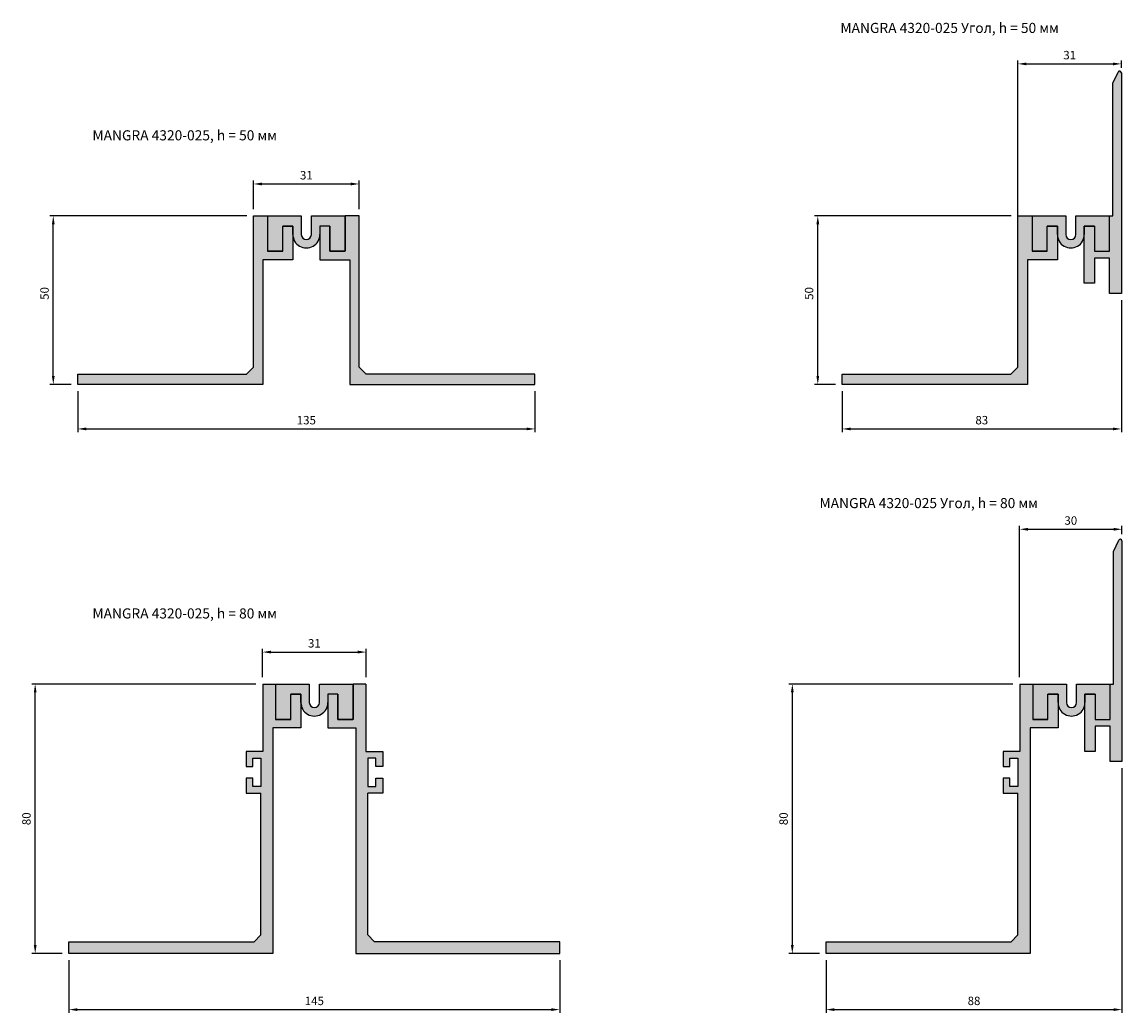
# Model space of a CAD drawing. Units: millimetres. Extents: x 1959 to 2900, y 1194 to 1803.
# Drawn here: x 2114 to 2440, y 1194 to 1488 of the extents above; entities that cross this region are included whole.
import ezdxf

# ---------------------------------------------------------------- set-up
doc = ezdxf.new("R2010")
doc.units = ezdxf.units.MM
doc.layers.add('Размеры', color=112, linetype='Continuous', plot=False)
doc.styles.get("Standard").update_dxf_attribs({"font": 'arial.ttf'})
doc.dimstyles.new('ISO-25', dxfattribs={"dimtxt": 2.5, "dimasz": 2.5, "dimexe": 1, "dimexo": 2, "dimgap": 1, "dimtad": 1, "dimdec": 0, "dimtxsty": 'Standard', "dimcen": 2.5, "dimadec": 0, "dimazin": 0, "dimtfac": 1, "dimtdec": 0, "dimtmove": 0, "dimatfit": 3, "dimfxl": 0, "dimarcsym": 0})

# ---------------------------------------------------------------- blocks, each defined once
blk = doc.blocks.new('*D30')
at = {"layer": 'Defpoints', "color": 0}
for p in [(2130.1, 1380.93), (2265.9, 1380.93), (2265.9, 1367.69)]:
    blk.add_point(p, dxfattribs=at)
at = {"layer": 'Размеры', "color": 0, "lineweight": -2}
for p, q in [((2130.1, 1378.93), (2130.1, 1366.69)), ((2265.9, 1378.93), (2265.9, 1366.69)), ((2132.6, 1367.69), (2263.4, 1367.69))]:
    blk.add_line(p, q, dxfattribs=at)
at = {"layer": 'Размеры', "color": 0}
for points in [[(2132.6, 1368.11), (2132.6, 1367.28), (2130.1, 1367.69)], [(2263.4, 1368.11), (2263.4, 1367.28), (2265.9, 1367.69)]]:
    blk.add_solid(points, dxfattribs=at)
at = {"layer": 'Размеры', "color": 0, "insert": (2198, 1369.97), "char_height": 2.5, "attachment_point": 5}
blk.add_mtext('135', dxfattribs=at)
blk = doc.blocks.new('*D31')
at = {"layer": 'Defpoints', "color": 0}
for p in [(2122.82, 1430.93), (2182.3, 1430.93), (2130.1, 1380.93)]:
    blk.add_point(p, dxfattribs=at)
at = {"layer": 'Размеры', "color": 0, "lineweight": -2}
for p, q in [((2180.3, 1430.93), (2121.82, 1430.93)), ((2122.82, 1383.43), (2122.82, 1428.43)), ((2128.1, 1380.93), (2121.82, 1380.93))]:
    blk.add_line(p, q, dxfattribs=at)
at = {"layer": 'Размеры', "color": 0}
for points in [[(2122.41, 1428.43), (2123.24, 1428.43), (2122.82, 1430.93)], [(2122.41, 1383.43), (2123.24, 1383.43), (2122.82, 1380.93)]]:
    blk.add_solid(points, dxfattribs=at)
at = {"layer": 'Размеры', "color": 0, "insert": (2120.55, 1407.91), "char_height": 2.5, "attachment_point": 5, "rotation": 90}
blk.add_mtext('50', dxfattribs=at)
blk = doc.blocks.new('*D32')
at = {"layer": 'Defpoints', "color": 0}
for p in [(2213.7, 1440.42), (2182.3, 1430.93), (2213.7, 1430.93)]:
    blk.add_point(p, dxfattribs=at)
at = {"layer": 'Размеры', "color": 0, "lineweight": -2}
for p, q in [((2182.3, 1432.93), (2182.3, 1441.42)), ((2213.7, 1432.93), (2213.7, 1441.42)), ((2184.8, 1440.42), (2211.2, 1440.42))]:
    blk.add_line(p, q, dxfattribs=at)
at = {"layer": 'Размеры', "color": 0}
for points in [[(2184.8, 1440.83), (2184.8, 1440), (2182.3, 1440.42)], [(2211.2, 1440.83), (2211.2, 1440), (2213.7, 1440.42)]]:
    blk.add_solid(points, dxfattribs=at)
at = {"layer": 'Размеры', "color": 0, "insert": (2198, 1442.69), "char_height": 2.5, "attachment_point": 5}
blk.add_mtext('31', dxfattribs=at)
blk = doc.blocks.new('A$C56D75B90')
h = blk.add_hatch(color=251)
h.dxf.hatch_style = 1
h.paths.add_polyline_path([(9.9, 10.5), (0, 10.5), (0, 0), (4.4, 0), (4.4, 7.5), (7.4, 7.5), (7.4, 5, 1.004036), (15.4, 5), (15.4, 7.5), (18.4, 7.5), (18.4, 0), (22.8, 0), (22.8, 10.5), (12.9, 10.5), (12.9, 5, -1), (9.9, 5)])
for p, q in [((0, 0), (0, 10.5)), ((0, 10.5), (9.9, 10.5)), ((9.9, 10.5), (9.9, 5)), ((12.9, 5), (12.9, 10.5)), ((12.9, 10.5), (22.8, 10.5)), ((22.8, 10.5), (22.8, 0)), ((7.4, 7.5), (4.4, 7.5)), ((4.4, 0), (4.4, 7.5)), ((7.4, 5), (7.4, 7.5)), ((15.4, 7.5), (15.4, 5)), ((18.4, 7.5), (15.4, 7.5)), ((18.4, 7.5), (18.4, 0)), ((4.4, 0), (0, 0)), ((18.4, 0), (22.8, 0))]:
    blk.add_line(p, q)
for centre, radius, start, end in [((11.4, 4.98), 4, 179.7692, 0.2308), ((11.4, 5), 1.5, 180, 0)]:
    blk.add_arc(centre, radius, start, end)
blk = doc.blocks.new('*D33')
at = {"layer": 'Defpoints', "color": 0}
for p in [(2127.48, 1211.96), (2273.28, 1211.96), (2273.28, 1195.31)]:
    blk.add_point(p, dxfattribs=at)
at = {"layer": 'Размеры', "color": 0, "lineweight": -2}
for p, q in [((2127.48, 1209.96), (2127.48, 1194.31)), ((2273.28, 1209.96), (2273.28, 1194.31)), ((2129.98, 1195.31), (2270.78, 1195.31))]:
    blk.add_line(p, q, dxfattribs=at)
at = {"layer": 'Размеры', "color": 0}
for points in [[(2129.98, 1195.72), (2129.98, 1194.89), (2127.48, 1195.31)], [(2270.78, 1195.72), (2270.78, 1194.89), (2273.28, 1195.31)]]:
    blk.add_solid(points, dxfattribs=at)
at = {"layer": 'Размеры', "color": 0, "insert": (2200.38, 1197.58), "char_height": 2.5, "attachment_point": 5}
blk.add_mtext('145', dxfattribs=at)
blk = doc.blocks.new('*D34')
at = {"layer": 'Defpoints', "color": 0}
for p in [(2117.45, 1291.96), (2184.98, 1291.96), (2127.48, 1211.96)]:
    blk.add_point(p, dxfattribs=at)
at = {"layer": 'Размеры', "color": 0, "lineweight": -2}
for p, q in [((2182.98, 1291.96), (2116.45, 1291.96)), ((2117.45, 1214.46), (2117.45, 1289.46)), ((2125.48, 1211.96), (2116.45, 1211.96))]:
    blk.add_line(p, q, dxfattribs=at)
at = {"layer": 'Размеры', "color": 0}
for points in [[(2117.04, 1289.46), (2117.87, 1289.46), (2117.45, 1291.96)], [(2117.04, 1214.46), (2117.87, 1214.46), (2117.45, 1211.96)]]:
    blk.add_solid(points, dxfattribs=at)
at = {"layer": 'Размеры', "color": 0, "insert": (2115.18, 1251.96), "char_height": 2.5, "attachment_point": 5, "rotation": 90}
blk.add_mtext('80', dxfattribs=at)
blk = doc.blocks.new('*D35')
at = {"layer": 'Defpoints', "color": 0}
for p in [(2215.79, 1301.45), (2184.98, 1291.96), (2215.79, 1291.96)]:
    blk.add_point(p, dxfattribs=at)
at = {"layer": 'Размеры', "color": 0, "lineweight": -2}
for p, q in [((2184.98, 1293.96), (2184.98, 1302.45)), ((2187.48, 1301.45), (2213.29, 1301.45)), ((2215.79, 1293.96), (2215.79, 1302.45))]:
    blk.add_line(p, q, dxfattribs=at)
at = {"layer": 'Размеры', "color": 0}
for points in [[(2187.48, 1301.87), (2187.48, 1301.04), (2184.98, 1301.45)], [(2213.29, 1301.87), (2213.29, 1301.04), (2215.79, 1301.45)]]:
    blk.add_solid(points, dxfattribs=at)
at = {"layer": 'Размеры', "color": 0, "insert": (2200.38, 1303.73), "char_height": 2.5, "attachment_point": 5}
blk.add_mtext('31', dxfattribs=at)
blk = doc.blocks.new('A$C25A823B0')
h = blk.add_hatch(color=9)
h.dxf.hatch_style = 1
h.paths.add_polyline_path([(11.7, 50), (7.5, 50), (7.5, 39.5), (3, 39.5), (3, 47), (0, 47), (0, 37), (8.9, 37), (8.9, 0), (63.9, 0), (63.9, 3), (13.81, 3), (11.7, 5.11)])
at = {"linetype": 'Continuous'}
for p, q in [((7.5, 50), (7.5, 39.5)), ((11.7, 5.11), (11.7, 50)), ((0, 47), (0, 37)), ((3, 47), (0, 47)), ((3, 39.5), (3, 47)), ((7.5, 39.5), (3, 39.5)), ((0, 37), (8.9, 37)), ((63.9, 3), (13.81, 3)), ((63.9, 0), (63.9, 3)), ((8.9, 0), (63.9, 0))]:
    blk.add_line(p, q, dxfattribs=at)
for p, q in [((11.7, 50), (7.5, 50)), ((8.9, 37), (8.9, 0)), ((13.81, 3), (11.7, 5.11))]:
    blk.add_line(p, q)
blk = doc.blocks.new('A$C4DA2302C')
h = blk.add_hatch(color=9)
h.dxf.hatch_style = 1
h.paths.add_polyline_path([(11.3, 80), (7.5, 80), (7.5, 69.5), (3, 69.5), (3, 77), (0, 77), (0, 67), (8.3, 67), (8.3, 0), (68.9, 0), (68.9, 3.5), (13.9, 3.5), (11.9, 5.5), (11.9, 47.6), (16.3, 47.56), (16.3, 52.1), (14.3, 52.1), (14.3, 49.6), (11.9, 49.6), (11.9, 58), (14.3, 58), (14.3, 55.5), (16.3, 55.5), (16.3, 60), (11.3, 60)])
at = {"linetype": 'Continuous'}
for p, q in [((7.5, 80), (7.5, 69.5)), ((0, 77), (0, 67)), ((3, 77), (0, 77)), ((3, 69.5), (3, 77)), ((7.5, 69.5), (3, 69.5)), ((0, 67), (8.3, 67)), ((11.9, 5.5), (11.9, 47.6)), ((68.9, 3.5), (13.9, 3.5)), ((68.9, 0), (68.9, 3.5)), ((8.3, 0), (68.9, 0))]:
    blk.add_line(p, q, dxfattribs=at)
for p, q in [((11.3, 80), (7.5, 80)), ((11.3, 80), (11.3, 60)), ((8.3, 67), (8.3, 0)), ((11.3, 60), (16.3, 60)), ((16.3, 60), (16.3, 55.5)), ((14.3, 58), (11.9, 58)), ((11.9, 58), (11.9, 49.6)), ((14.3, 55.5), (14.3, 58)), ((16.3, 55.5), (14.3, 55.5)), ((11.9, 49.6), (14.3, 49.6)), ((14.3, 49.6), (14.3, 52.1)), ((14.3, 52.1), (16.3, 52.1)), ((16.3, 52.1), (16.3, 47.56)), ((16.3, 47.56), (11.9, 47.6)), ((13.9, 3.5), (11.9, 5.5))]:
    blk.add_line(p, q)
blk = doc.blocks.new('A$C5E28554F')
h = blk.add_hatch(color=9)
h.dxf.hatch_style = 1
h.paths.add_polyline_path([(11, 65.5, 0.803859), (10.05, 65.71), (8.5, 62.37), (8.5, 23), (7.5, 23), (7.5, 12.5), (3, 12.5), (3, 20), (0, 20), (0, 3), (3, 3), (3, 10.5), (7.5, 10.5), (7.5, 0), (11, 0)])
for p, q in [((8.5, 62.37), (10.05, 65.71)), ((11, 65.5), (11, 0)), ((8.5, 23), (8.5, 62.37)), ((7.5, 12.5), (7.5, 23)), ((7.5, 23), (8.5, 23)), ((0, 20), (3, 20)), ((0, 3), (0, 20)), ((3, 20), (3, 12.5)), ((3, 12.5), (7.5, 12.5)), ((7.5, 10.5), (3, 10.5)), ((3, 10.5), (3, 3)), ((7.5, 0), (7.5, 10.5)), ((3, 3), (0, 3)), ((11, 0), (7.5, 0))]:
    blk.add_line(p, q)
blk.add_arc((10.5, 65.5), 0.5, 360, 155.1775)
blk = doc.blocks.new('*D50')
at = {"layer": 'Defpoints', "color": 0}
for p in [(2440.09, 1407.93), (2357.19, 1380.93), (2440.09, 1367.69)]:
    blk.add_point(p, dxfattribs=at)
at = {"layer": 'Размеры', "color": 0, "lineweight": -2}
for p, q in [((2440.09, 1405.93), (2440.09, 1366.69)), ((2357.19, 1378.93), (2357.19, 1366.69)), ((2359.69, 1367.69), (2437.59, 1367.69))]:
    blk.add_line(p, q, dxfattribs=at)
at = {"layer": 'Размеры', "color": 0}
for points in [[(2359.69, 1368.11), (2359.69, 1367.28), (2357.19, 1367.69)], [(2437.59, 1368.11), (2437.59, 1367.28), (2440.09, 1367.69)]]:
    blk.add_solid(points, dxfattribs=at)
at = {"layer": 'Размеры', "color": 0, "insert": (2398.64, 1369.97), "char_height": 2.5, "attachment_point": 5}
blk.add_mtext('83', dxfattribs=at)
blk = doc.blocks.new('*D51')
at = {"layer": 'Defpoints', "color": 0}
for p in [(2349.92, 1430.93), (2409.39, 1430.93), (2357.19, 1380.93)]:
    blk.add_point(p, dxfattribs=at)
at = {"layer": 'Размеры', "color": 0, "lineweight": -2}
for p, q in [((2407.39, 1430.93), (2348.92, 1430.93)), ((2349.92, 1383.43), (2349.92, 1428.43)), ((2355.19, 1380.93), (2348.92, 1380.93))]:
    blk.add_line(p, q, dxfattribs=at)
at = {"layer": 'Размеры', "color": 0}
for points in [[(2349.51, 1428.43), (2350.34, 1428.43), (2349.92, 1430.93)], [(2349.51, 1383.43), (2350.34, 1383.43), (2349.92, 1380.93)]]:
    blk.add_solid(points, dxfattribs=at)
at = {"layer": 'Размеры', "color": 0, "insert": (2347.65, 1407.91), "char_height": 2.5, "attachment_point": 5, "rotation": 90}
blk.add_mtext('50', dxfattribs=at)
blk = doc.blocks.new('*D52')
at = {"layer": 'Defpoints', "color": 0}
for p in [(2440.09, 1476.06), (2440.09, 1472.91), (2409.39, 1414.57)]:
    blk.add_point(p, dxfattribs=at)
at = {"layer": 'Размеры', "color": 0, "lineweight": -2}
for p, q in [((2409.39, 1416.57), (2409.39, 1477.06)), ((2440.09, 1474.91), (2440.09, 1477.06)), ((2411.89, 1476.06), (2437.59, 1476.06))]:
    blk.add_line(p, q, dxfattribs=at)
at = {"layer": 'Размеры', "color": 0}
for points in [[(2411.89, 1476.47), (2411.89, 1475.64), (2409.39, 1476.06)], [(2437.59, 1476.47), (2437.59, 1475.64), (2440.09, 1476.06)]]:
    blk.add_solid(points, dxfattribs=at)
at = {"layer": 'Размеры', "color": 0, "insert": (2424.74, 1478.34), "char_height": 2.5, "attachment_point": 5}
blk.add_mtext('31', dxfattribs=at)
blk = doc.blocks.new('*D53')
at = {"layer": 'Defpoints', "color": 0}
for p in [(2440.28, 1268.96), (2352.38, 1211.96), (2440.28, 1195.31)]:
    blk.add_point(p, dxfattribs=at)
at = {"layer": 'Размеры', "color": 0, "lineweight": -2}
for p, q in [((2440.28, 1266.96), (2440.28, 1194.31)), ((2352.38, 1209.96), (2352.38, 1194.31)), ((2354.88, 1195.31), (2437.78, 1195.31))]:
    blk.add_line(p, q, dxfattribs=at)
at = {"layer": 'Размеры', "color": 0}
for points in [[(2354.88, 1195.72), (2354.88, 1194.89), (2352.38, 1195.31)], [(2437.78, 1195.72), (2437.78, 1194.89), (2440.28, 1195.31)]]:
    blk.add_solid(points, dxfattribs=at)
at = {"layer": 'Размеры', "color": 0, "insert": (2396.33, 1197.58), "char_height": 2.5, "attachment_point": 5}
blk.add_mtext('88', dxfattribs=at)
blk = doc.blocks.new('*D54')
at = {"layer": 'Defpoints', "color": 0}
for p in [(2342.36, 1291.96), (2409.88, 1291.96), (2352.38, 1211.96)]:
    blk.add_point(p, dxfattribs=at)
at = {"layer": 'Размеры', "color": 0, "lineweight": -2}
for p, q in [((2407.88, 1291.96), (2341.36, 1291.96)), ((2342.36, 1214.46), (2342.36, 1289.46)), ((2350.38, 1211.96), (2341.36, 1211.96))]:
    blk.add_line(p, q, dxfattribs=at)
at = {"layer": 'Размеры', "color": 0}
for points in [[(2341.94, 1289.46), (2342.77, 1289.46), (2342.36, 1291.96)], [(2341.94, 1214.46), (2342.77, 1214.46), (2342.36, 1211.96)]]:
    blk.add_solid(points, dxfattribs=at)
at = {"layer": 'Размеры', "color": 0, "insert": (2340.08, 1251.96), "char_height": 2.5, "attachment_point": 5, "rotation": 90}
blk.add_mtext('80', dxfattribs=at)
blk = doc.blocks.new('*D55')
at = {"layer": 'Defpoints', "color": 0}
for p in [(2440.28, 1337.91), (2440.28, 1334.46), (2409.88, 1291.96)]:
    blk.add_point(p, dxfattribs=at)
at = {"layer": 'Размеры', "color": 0, "lineweight": -2}
for p, q in [((2409.88, 1293.96), (2409.88, 1338.91)), ((2412.38, 1337.91), (2437.78, 1337.91)), ((2440.28, 1336.46), (2440.28, 1338.91))]:
    blk.add_line(p, q, dxfattribs=at)
at = {"layer": 'Размеры', "color": 0}
for points in [[(2412.38, 1338.32), (2412.38, 1337.49), (2409.88, 1337.91)], [(2437.78, 1338.32), (2437.78, 1337.49), (2440.28, 1337.91)]]:
    blk.add_solid(points, dxfattribs=at)
at = {"layer": 'Размеры', "color": 0, "insert": (2425.08, 1340.18), "char_height": 2.5, "attachment_point": 5}
blk.add_mtext('30', dxfattribs=at)

msp = doc.modelspace()

# ---------------------------------------------------------------- block references
for name, p in [('A$C5E28554F', (2429.09, 1407.93)), ('A$C56D75B90', (2186.6, 1420.43)), ('A$C25A823B0', (2202, 1380.93)), ('A$C56D75B90', (2413.69, 1420.43)), ('A$C5E28554F', (2429.28, 1268.96)), ('A$C56D75B90', (2188.98, 1281.46)), ('A$C4DA2302C', (2204.38, 1211.96)), ('A$C56D75B90', (2413.88, 1281.46))]:
    msp.add_blockref(name, p)
at = {"xscale": -1}
for name, p in [('A$C25A823B0', (2194, 1380.93)), ('A$C25A823B0', (2421.09, 1380.93)), ('A$C4DA2302C', (2196.38, 1211.96)), ('A$C4DA2302C', (2421.28, 1211.96))]:
    msp.add_blockref(name, p, dxfattribs=at)

# ---------------------------------------------------------------- texts
at = {"char_height": 3, "attachment_point": 1}
for s, width, insert in [('MANGRA 4320-025 Угол, h = 50 мм', 117.6642, (2356.64, 1488.24)), ('MANGRA 4320-025, h = 50 мм', 117.6642, (2134.46, 1456.36)), ('MANGRA 4320-025 Угол, h = 80 мм', 109.7169, (2350.43, 1347.18)), ('MANGRA 4320-025, h = 80 мм', 109.7169, (2134.46, 1314.42))]:
    msp.add_mtext_dynamic_manual_height_columns(s, width=width, gutter_width=12.5, heights=[0], dxfattribs=dict(at, insert=insert))

# ---------------------------------------------------------------- dimensions: what is measured, and where the dimension line sits
at = {"layer": 'Размеры'}
for base, p1, p2, picture, middle in [((2440.09, 1476.06), (2409.39, 1414.57), (2440.09, 1472.91), '*D52', (2424.74, 1478.34)), ((2213.7, 1440.42), (2182.3, 1430.93), (2213.7, 1430.93), '*D32', (2198, 1442.69)), ((2440.09, 1367.69), (2357.19, 1380.93), (2440.09, 1407.93), '*D50', (2398.64, 1369.97)), ((2440.28, 1337.91), (2409.88, 1291.96), (2440.28, 1334.46), '*D55', (2425.08, 1340.18)), ((2215.79, 1301.45), (2184.98, 1291.96), (2215.79, 1291.96), '*D35', (2200.38, 1303.73)), ((2440.28, 1195.31), (2352.38, 1211.96), (2440.28, 1268.96), '*D53', (2396.33, 1197.58))]:
    dim = msp.add_linear_dim(base=base, p1=p1, p2=p2, dimstyle='ISO-25', dxfattribs=at)
    dim.commit()
    dim.dimension.update_dxf_attribs({"geometry": picture, "text_midpoint": middle})
for base, p1, p2, picture, middle in [((2122.82, 1430.93), (2130.1, 1380.93), (2182.3, 1430.93), '*D31', (2122.82, 1407.91)), ((2349.92, 1430.93), (2357.19, 1380.93), (2409.39, 1430.93), '*D51', (2349.92, 1407.91)), ((2117.45, 1291.96), (2127.48, 1211.96), (2184.98, 1291.96), '*D34', (2117.45, 1251.96)), ((2342.36, 1291.96), (2352.38, 1211.96), (2409.88, 1291.96), '*D54', (2342.36, 1251.96))]:
    dim = msp.add_linear_dim(base=base, p1=p1, p2=p2, angle=90, dimstyle='ISO-25', dxfattribs=at)
    dim.commit()
    dim.dimension.update_dxf_attribs({"geometry": picture, "text_midpoint": middle, "dimtype": 160})
for base, p1, p2, text, picture, middle in [((2265.9, 1367.69), (2130.1, 1380.93), (2265.9, 1380.93), '135', '*D30', (2198, 1369.97)), ((2273.28, 1195.31), (2127.48, 1211.96), (2273.28, 1211.96), '145', '*D33', (2200.38, 1197.58))]:
    dim = msp.add_linear_dim(base=base, p1=p1, p2=p2, text=text, dimstyle='ISO-25', dxfattribs=at)
    dim.commit()
    dim.dimension.update_dxf_attribs({"geometry": picture, "text_midpoint": middle})

doc.saveas('drawing.dxf')
